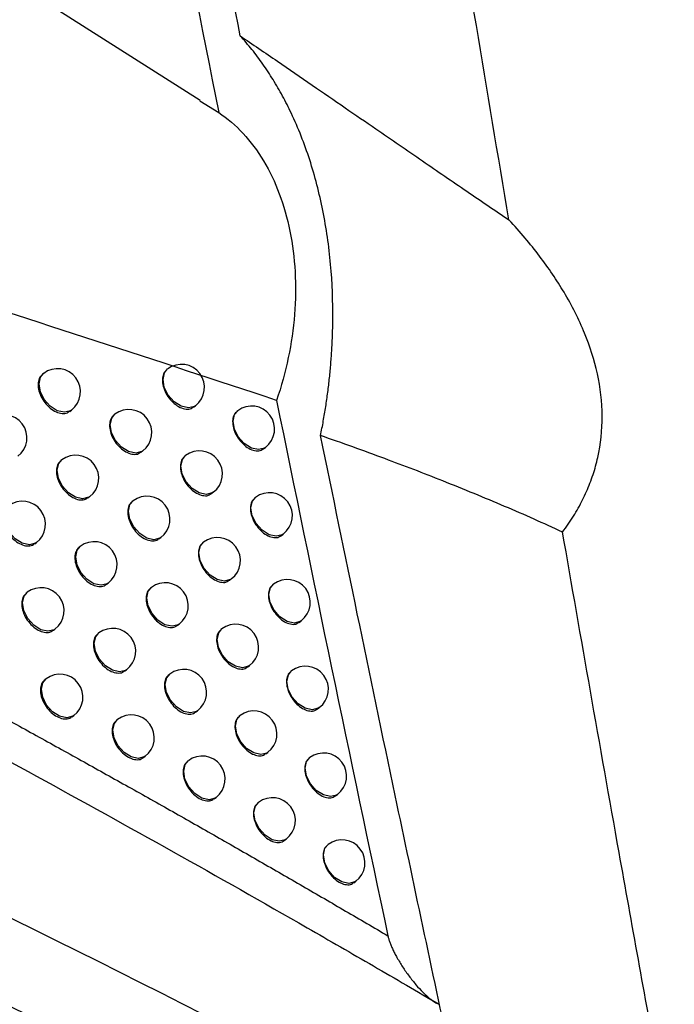
# Model space of a CAD drawing. Units: millimetres. Extents: x 15231 to 16568, y 10020 to 11488.
# Drawn here: x 16384 to 16399, y 10208 to 10229 of the extents above; entities that cross this region are included whole.
import ezdxf

# ---------------------------------------------------------------- set-up
doc = ezdxf.new("R2010")
doc.units = ezdxf.units.MM

msp = doc.modelspace()

# ---------------------------------------------------------------- linework, layer by layer
at = {"color": 7, "linetype": 'Continuous', "lineweight": 25}
for p, q in [((16388.307, 10227.493), (16369.237, 10239.617)), ((16388.304, 10227.489), (16388.71, 10227.236)), ((16384.906, 10221.567), (16384.883, 10221.549)), ((16387.601, 10221.663), (16387.583, 10221.649)), ((16388.162, 10220.834), (16388.204, 10220.865)), ((16385.472, 10220.741), (16385.509, 10220.769)), ((16386.456, 10220.68), (16386.435, 10220.664)), ((16389.124, 10220.756), (16389.108, 10220.744)), ((16387.019, 10219.852), (16387.058, 10219.882)), ((16387.99, 10219.782), (16387.972, 10219.768)), ((16389.682, 10219.925), (16389.726, 10219.958)), ((16385.303, 10219.688), (16385.281, 10219.671)), ((16388.551, 10218.952), (16388.593, 10218.984)), ((16385.869, 10218.862), (16385.906, 10218.89)), ((16386.85, 10218.799), (16386.83, 10218.784)), ((16389.511, 10218.873), (16389.495, 10218.861)), ((16390.069, 10218.041), (16390.113, 10218.075)), ((16384.712, 10217.864), (16384.747, 10217.89)), ((16387.413, 10217.971), (16387.453, 10218.001)), ((16388.383, 10217.899), (16388.365, 10217.886)), ((16385.703, 10217.808), (16385.681, 10217.792)), ((16386.268, 10216.982), (16386.306, 10217.01)), ((16388.943, 10217.069), (16388.985, 10217.101)), ((16389.901, 10216.989), (16389.885, 10216.977)), ((16384.55, 10216.81), (16384.526, 10216.791)), ((16387.247, 10216.917), (16387.227, 10216.903)), ((16390.459, 10216.157), (16390.503, 10216.191)), ((16385.117, 10215.985), (16385.152, 10216.012)), ((16386.106, 10215.928), (16386.084, 10215.911)), ((16387.81, 10216.089), (16387.85, 10216.119)), ((16388.778, 10216.016), (16388.76, 10216.003)), ((16386.67, 10215.101), (16386.708, 10215.129)), ((16389.337, 10215.186), (16389.38, 10215.218)), ((16390.294, 10215.104), (16390.279, 10215.093)), ((16384.958, 10214.93), (16384.934, 10214.912)), ((16387.647, 10215.035), (16387.628, 10215.02)), ((16388.209, 10214.206), (16388.25, 10214.237)), ((16390.851, 10214.272), (16390.896, 10214.306)), ((16385.524, 10214.104), (16385.56, 10214.132)), ((16386.511, 10214.046), (16386.49, 10214.03)), ((16389.175, 10214.132), (16389.158, 10214.119)), ((16387.075, 10213.218), (16387.113, 10213.248)), ((16388.05, 10213.151), (16388.031, 10213.137)), ((16389.735, 10213.301), (16389.778, 10213.333)), ((16390.689, 10213.218), (16390.675, 10213.207)), ((16388.612, 10212.322), (16388.653, 10212.353)), ((16391.247, 10212.386), (16391.292, 10212.42)), ((16389.576, 10212.246), (16389.559, 10212.234)), ((16390.135, 10211.415), (16390.179, 10211.448)), ((16391.088, 10211.331), (16391.074, 10211.32)), ((16391.645, 10210.498), (16391.691, 10210.533))]:
    msp.add_line(p, q, dxfattribs=at)
at = {"color": 7, "linetype": 'Continuous', "lineweight": 25, "flags": 128}
for points in [[(16385.509, 10220.769), (16385.488, 10220.755), (16385.356, 10220.721), (16385.202, 10220.756), (16385.049, 10220.853), (16384.92, 10220.998), (16384.834, 10221.169), (16384.806, 10221.34), (16384.838, 10221.484), (16384.906, 10221.567)], [(16388.204, 10220.865), (16388.183, 10220.851), (16388.051, 10220.818), (16387.897, 10220.852), (16387.744, 10220.949), (16387.615, 10221.094), (16387.529, 10221.265), (16387.501, 10221.436), (16387.533, 10221.581), (16387.601, 10221.663)], [(16387.058, 10219.882), (16387.037, 10219.868), (16386.906, 10219.834), (16386.752, 10219.868), (16386.598, 10219.966), (16386.469, 10220.111), (16386.384, 10220.282), (16386.355, 10220.453), (16386.388, 10220.597), (16386.456, 10220.68)], [(16389.726, 10219.958), (16389.705, 10219.944), (16389.574, 10219.91), (16389.42, 10219.945), (16389.266, 10220.042), (16389.137, 10220.187), (16389.052, 10220.358), (16389.023, 10220.529), (16389.056, 10220.673), (16389.124, 10220.756)], [(16388.593, 10218.984), (16388.572, 10218.97), (16388.441, 10218.936), (16388.286, 10218.97), (16388.133, 10219.068), (16388.004, 10219.213), (16387.919, 10219.384), (16387.89, 10219.555), (16387.923, 10219.699), (16387.99, 10219.782)], [(16385.906, 10218.89), (16385.885, 10218.876), (16385.753, 10218.842), (16385.599, 10218.877), (16385.446, 10218.974), (16385.317, 10219.119), (16385.231, 10219.29), (16385.203, 10219.461), (16385.235, 10219.606), (16385.303, 10219.688)], [(16387.453, 10218.001), (16387.432, 10217.987), (16387.3, 10217.953), (16387.146, 10217.988), (16386.993, 10218.085), (16386.864, 10218.23), (16386.778, 10218.401), (16386.75, 10218.572), (16386.782, 10218.717), (16386.85, 10218.799)], [(16390.113, 10218.075), (16390.092, 10218.061), (16389.961, 10218.027), (16389.807, 10218.062), (16389.653, 10218.159), (16389.524, 10218.304), (16389.439, 10218.475), (16389.41, 10218.646), (16389.443, 10218.79), (16389.511, 10218.873)], [(16384.747, 10217.89), (16384.726, 10217.876), (16384.595, 10217.843), (16384.441, 10217.877), (16384.287, 10217.974), (16384.158, 10218.119), (16384.073, 10218.29), (16384.044, 10218.461), (16384.077, 10218.606), (16384.145, 10218.689)], [(16388.985, 10217.101), (16388.964, 10217.087), (16388.833, 10217.054), (16388.679, 10217.088), (16388.525, 10217.185), (16388.396, 10217.33), (16388.311, 10217.501), (16388.282, 10217.672), (16388.315, 10217.817), (16388.383, 10217.899)], [(16386.306, 10217.01), (16386.285, 10216.996), (16386.153, 10216.963), (16385.999, 10216.997), (16385.846, 10217.094), (16385.717, 10217.239), (16385.631, 10217.41), (16385.603, 10217.581), (16385.635, 10217.726), (16385.703, 10217.808)], [(16390.503, 10216.191), (16390.482, 10216.177), (16390.351, 10216.143), (16390.197, 10216.178), (16390.043, 10216.275), (16389.914, 10216.42), (16389.829, 10216.591), (16389.8, 10216.762), (16389.833, 10216.906), (16389.901, 10216.989)], [(16385.152, 10216.012), (16385.131, 10215.998), (16385, 10215.964), (16384.846, 10215.998), (16384.693, 10216.096), (16384.563, 10216.241), (16384.478, 10216.412), (16384.449, 10216.583), (16384.482, 10216.727), (16384.55, 10216.81)], [(16387.85, 10216.119), (16387.829, 10216.105), (16387.697, 10216.072), (16387.543, 10216.106), (16387.39, 10216.203), (16387.261, 10216.348), (16387.175, 10216.519), (16387.147, 10216.69), (16387.179, 10216.835), (16387.247, 10216.917)], [(16386.708, 10215.129), (16386.687, 10215.115), (16386.556, 10215.082), (16386.402, 10215.116), (16386.248, 10215.213), (16386.119, 10215.358), (16386.034, 10215.529), (16386.005, 10215.7), (16386.038, 10215.845), (16386.106, 10215.928)], [(16389.38, 10215.218), (16389.359, 10215.204), (16389.228, 10215.17), (16389.074, 10215.205), (16388.92, 10215.302), (16388.791, 10215.447), (16388.706, 10215.618), (16388.677, 10215.789), (16388.71, 10215.933), (16388.778, 10216.016)], [(16390.896, 10214.306), (16390.875, 10214.292), (16390.744, 10214.258), (16390.59, 10214.293), (16390.436, 10214.39), (16390.307, 10214.535), (16390.222, 10214.706), (16390.193, 10214.877), (16390.226, 10215.021), (16390.294, 10215.104)], [(16385.56, 10214.132), (16385.539, 10214.118), (16385.408, 10214.084), (16385.254, 10214.118), (16385.1, 10214.216), (16384.971, 10214.361), (16384.886, 10214.532), (16384.857, 10214.703), (16384.89, 10214.847), (16384.958, 10214.93)], [(16388.25, 10214.237), (16388.229, 10214.223), (16388.098, 10214.189), (16387.943, 10214.223), (16387.79, 10214.321), (16387.661, 10214.466), (16387.575, 10214.637), (16387.547, 10214.808), (16387.58, 10214.952), (16387.647, 10215.035)], [(16387.113, 10213.248), (16387.093, 10213.234), (16386.961, 10213.2), (16386.807, 10213.234), (16386.654, 10213.331), (16386.524, 10213.477), (16386.439, 10213.648), (16386.41, 10213.818), (16386.443, 10213.963), (16386.511, 10214.046)], [(16389.778, 10213.333), (16389.757, 10213.319), (16389.625, 10213.286), (16389.471, 10213.32), (16389.318, 10213.417), (16389.189, 10213.563), (16389.103, 10213.734), (16389.075, 10213.904), (16389.107, 10214.049), (16389.175, 10214.132)], [(16388.653, 10212.353), (16388.632, 10212.339), (16388.5, 10212.305), (16388.346, 10212.34), (16388.193, 10212.437), (16388.064, 10212.582), (16387.978, 10212.753), (16387.95, 10212.924), (16387.982, 10213.069), (16388.05, 10213.151)], [(16391.292, 10212.42), (16391.271, 10212.406), (16391.14, 10212.372), (16390.985, 10212.407), (16390.832, 10212.504), (16390.703, 10212.649), (16390.618, 10212.82), (16390.589, 10212.991), (16390.622, 10213.135), (16390.689, 10213.218)], [(16390.179, 10211.448), (16390.158, 10211.434), (16390.026, 10211.401), (16389.872, 10211.435), (16389.719, 10211.532), (16389.59, 10211.677), (16389.504, 10211.848), (16389.476, 10212.019), (16389.508, 10212.164), (16389.576, 10212.246)], [(16391.691, 10210.533), (16391.67, 10210.519), (16391.538, 10210.485), (16391.384, 10210.52), (16391.231, 10210.617), (16391.102, 10210.762), (16391.016, 10210.933), (16390.988, 10211.104), (16391.02, 10211.249), (16391.088, 10211.331)]]:
    msp.add_lwpolyline(points, dxfattribs=at)
at = {"color": 7, "linetype": 'Continuous', "lineweight": 25}
for centre in [(16387.903, 10221.264), (16385.208, 10221.168), (16389.425, 10220.357), (16384.043, 10220.167), (16386.757, 10220.281), (16385.605, 10219.289), (16388.292, 10219.383), (16389.812, 10218.474), (16384.446, 10218.289), (16387.151, 10218.4), (16386.004, 10217.409), (16388.684, 10217.5), (16387.549, 10216.518), (16390.202, 10216.59), (16384.851, 10216.411), (16386.407, 10215.528), (16389.079, 10215.617), (16387.949, 10214.636), (16390.595, 10214.705), (16385.259, 10214.531), (16389.477, 10213.733), (16386.812, 10213.647), (16388.352, 10212.752), (16390.991, 10212.819), (16389.877, 10211.847), (16391.389, 10210.932)]:
    msp.add_arc(centre, 0.5, 307.0492, 127.0492, dxfattribs=at)
for points in [[(16395.955, 10248.52), (16428.34, 10230.074), (16460.724, 10211.601), (16493.108, 10193.079)], [(16386.518, 10238.512), (16387.231, 10234.76), (16387.962, 10231.001), (16388.71, 10227.236)], [(16389.18, 10228.9), (16388.663, 10231.519), (16388.153, 10234.136), (16387.653, 10236.749)], [(16395.02, 10224.902), (16394.542, 10227.72), (16394.074, 10230.536), (16393.615, 10233.348)], [(16389.968, 10220.981), (16390.756, 10217.11), (16391.563, 10213.231), (16392.389, 10209.347)], [(16394.201, 10204.573), (16384.741, 10209.683), (16374.764, 10214.38), (16364.336, 10218.633)]]:
    msp.add_open_spline(points, degree=3, dxfattribs=at)
for points, knots in [([(16492.862, 10192.549), (16488.005, 10195.331), (16478.078, 10201.018), (16462.868, 10209.722), (16447.022, 10218.782), (16430.539, 10228.2), (16413.419, 10237.974), (16401.794, 10244.606), (16395.875, 10247.982)], [0, 0, 0, 0, 0.150278, 0.307111, 0.4705, 0.640444, 0.816944, 1, 1, 1, 1]), ([(16390.925, 10220.217), (16390.946, 10220.322), (16390.986, 10220.531), (16391.038, 10220.845), (16391.083, 10221.158), (16391.12, 10221.471), (16391.149, 10221.783), (16391.171, 10222.095), (16391.185, 10222.406), (16391.199, 10223.026), (16391.163, 10223.944), (16390.994, 10225.116), (16390.708, 10226.22), (16390.387, 10227.031), (16390.102, 10227.595), (16389.896, 10227.952), (16389.674, 10228.289), (16389.436, 10228.608), (16389.266, 10228.803), (16389.18, 10228.9)], [0, 0, 0, 0, 0.031321, 0.06254, 0.09369, 0.124806, 0.155921, 0.18707, 0.218285, 0.249602, 0.374508, 0.499443, 0.624473, 0.749584, 0.799792, 0.849797, 0.899738, 0.949759, 1, 1, 1, 1]), ([(16389.18, 10228.9), (16389.449, 10228.717), (16389.972, 10228.359), (16390.731, 10227.838), (16391.445, 10227.348), (16392.244, 10226.798), (16393.127, 10226.192), (16394.092, 10225.532), (16394.715, 10225.108), (16395.02, 10224.902)], [0, 0, 0, 0, 0.13576, 0.264367, 0.385789, 0.499995, 0.674192, 0.840873, 1, 1, 1, 1]), ([(16388.71, 10227.236), (16388.902, 10227.108), (16389.079, 10226.955), (16389.405, 10226.604), (16389.554, 10226.404), (16389.819, 10225.962), (16389.933, 10225.724), (16390.124, 10225.215), (16390.202, 10224.941), (16390.316, 10224.371), (16390.353, 10224.077), (16390.386, 10223.473), (16390.382, 10223.16), (16390.333, 10222.533), (16390.288, 10222.221), (16390.159, 10221.598), (16390.073, 10221.286), (16389.968, 10220.981)], [0, 0, 0, 0, 0.125, 0.125, 0.25, 0.25, 0.375, 0.375, 0.5, 0.5, 0.625, 0.625, 0.75, 0.75, 0.875, 0.875, 1, 1, 1, 1]), ([(16389.968, 10220.981), (16387.362, 10221.841), (16382.109, 10223.575), (16376.339, 10225.273), (16373.29, 10226.211), (16373.139, 10226.258)], [0, 0, 0, 0, 0.483625, 0.974475, 1, 1, 1, 1]), ([(16396.184, 10218.12), (16396.226, 10218.177), (16396.309, 10218.29), (16396.422, 10218.464), (16396.527, 10218.64), (16396.622, 10218.819), (16396.707, 10218.999), (16396.782, 10219.182), (16396.848, 10219.366), (16396.905, 10219.553), (16397.008, 10219.968), (16397.08, 10220.638), (16396.973, 10221.553), (16396.682, 10222.462), (16396.319, 10223.177), (16395.968, 10223.728), (16395.684, 10224.121), (16395.369, 10224.516), (16395.137, 10224.772), (16395.02, 10224.902)], [0, 0, 0, 0, 0.029127, 0.057857, 0.086222, 0.114255, 0.141988, 0.169455, 0.196691, 0.22373, 0.250608, 0.37479, 0.500547, 0.622066, 0.750892, 0.810056, 0.871229, 0.934513, 1, 1, 1, 1]), ([(16384.886, 10221.546), (16384.864, 10221.527), (16384.814, 10221.485), (16384.782, 10221.37), (16384.788, 10221.227), (16384.839, 10221.073), (16384.928, 10220.928), (16385.046, 10220.807), (16385.178, 10220.724), (16385.309, 10220.69), (16385.411, 10220.698), (16385.453, 10220.734), (16385.468, 10220.747)], [0, 0, 0, 0, 0.085137, 0.192501, 0.29982, 0.407114, 0.514417, 0.621756, 0.72915, 0.836596, 0.944069, 1, 1, 1, 1]), ([(16387.586, 10221.646), (16387.564, 10221.627), (16387.515, 10221.586), (16387.483, 10221.472), (16387.49, 10221.329), (16387.54, 10221.174), (16387.628, 10221.028), (16387.743, 10220.906), (16387.873, 10220.821), (16388.002, 10220.785), (16388.103, 10220.792), (16388.144, 10220.827), (16388.158, 10220.84)], [0, 0, 0, 0, 0.0851, 0.192443, 0.299647, 0.406785, 0.513953, 0.621237, 0.72868, 0.836263, 0.943903, 1, 1, 1, 1]), ([(16370.338, 10221.196), (16370.7, 10221.019), (16371.421, 10220.664), (16372.496, 10220.129), (16373.563, 10219.594), (16374.623, 10219.058), (16375.676, 10218.521), (16376.721, 10217.984), (16377.759, 10217.446), (16378.789, 10216.907), (16379.812, 10216.368), (16380.826, 10215.828), (16381.833, 10215.288), (16382.833, 10214.748), (16383.824, 10214.207), (16384.808, 10213.667), (16385.783, 10213.126), (16386.751, 10212.586), (16387.711, 10212.046), (16388.663, 10211.505), (16389.606, 10210.965), (16390.542, 10210.426), (16391.47, 10209.887), (16392.083, 10209.527), (16392.389, 10209.347)], [0, 0, 0, 0, 0.046629, 0.093155, 0.139577, 0.185894, 0.232103, 0.278205, 0.324196, 0.370077, 0.415846, 0.4615, 0.50704, 0.552463, 0.597769, 0.642956, 0.688022, 0.732966, 0.777787, 0.822484, 0.867055, 0.911499, 0.955814, 1, 1, 1, 1]), ([(16369.251, 10220.793), (16369.788, 10220.532), (16370.319, 10220.274), (16371.382, 10219.753), (16371.911, 10219.492), (16373.494, 10218.706), (16374.542, 10218.18), (16377.664, 10216.591), (16379.718, 10215.521), (16383.766, 10213.361), (16385.758, 10212.272), (16388.698, 10210.626), (16389.671, 10210.075), (16391.117, 10209.246), (16391.597, 10208.969), (16392.553, 10208.415), (16393.027, 10208.138), (16393.502, 10207.859)], [0, 0, 0, 0, 0.0625, 0.0625, 0.125, 0.125, 0.25, 0.25, 0.5, 0.5, 0.75, 0.75, 0.875, 0.875, 0.9375, 0.9375, 1, 1, 1, 1]), ([(16386.438, 10220.661), (16386.416, 10220.642), (16386.366, 10220.6), (16386.335, 10220.486), (16386.341, 10220.343), (16386.392, 10220.189), (16386.48, 10220.043), (16386.596, 10219.921), (16386.728, 10219.837), (16386.857, 10219.803), (16386.959, 10219.809), (16387, 10219.845), (16387.015, 10219.858)], [0, 0, 0, 0, 0.085119, 0.192473, 0.299736, 0.406956, 0.514194, 0.621507, 0.728925, 0.836437, 0.943991, 1, 1, 1, 1]), ([(16389.111, 10220.74), (16389.089, 10220.722), (16389.041, 10220.681), (16389.009, 10220.567), (16389.016, 10220.424), (16389.066, 10220.27), (16389.153, 10220.123), (16389.267, 10220), (16389.396, 10219.914), (16389.523, 10219.877), (16389.623, 10219.883), (16389.664, 10219.918), (16389.678, 10219.93)], [0, 0, 0, 0, 0.0850733, 0.1924007, 0.2995173, 0.4065341, 0.5135982, 0.6208391, 0.7283198, 0.8360069, 0.9437744, 1, 1, 1, 1]), ([(16394.219, 10204.563), (16394.064, 10205.279), (16393.501, 10207.893), (16392.666, 10211.819), (16391.725, 10216.321), (16391.191, 10218.925), (16390.925, 10220.217)], [0, 0, 0, 0, 0.136934, 0.50001, 0.751916, 1, 1, 1, 1]), ([(16396.184, 10218.12), (16395.978, 10218.214), (16395.56, 10218.404), (16394.92, 10218.682), (16394.258, 10218.959), (16393.391, 10219.309), (16392.281, 10219.735), (16391.391, 10220.052), (16390.925, 10220.217)], [0, 0, 0, 0, 0.119428, 0.242555, 0.369412, 0.500034, 0.738275, 1, 1, 1, 1]), ([(16385.284, 10219.667), (16385.261, 10219.649), (16385.211, 10219.606), (16385.179, 10219.492), (16385.185, 10219.349), (16385.237, 10219.195), (16385.326, 10219.05), (16385.443, 10218.929), (16385.575, 10218.845), (16385.706, 10218.811), (16385.808, 10218.819), (16385.85, 10218.855), (16385.864, 10218.868)], [0, 0, 0, 0, 0.0851346, 0.1924974, 0.2998066, 0.4070894, 0.5143818, 0.6217171, 0.7291152, 0.8365725, 0.944058, 1, 1, 1, 1]), ([(16387.975, 10219.765), (16387.954, 10219.746), (16387.904, 10219.705), (16387.873, 10219.591), (16387.879, 10219.448), (16387.93, 10219.293), (16388.017, 10219.147), (16388.132, 10219.025), (16388.262, 10218.94), (16388.391, 10218.904), (16388.492, 10218.91), (16388.533, 10218.946), (16388.547, 10218.958)], [0, 0, 0, 0, 0.085098, 0.192438, 0.299629, 0.40675, 0.513903, 0.621182, 0.728631, 0.836229, 0.943887, 1, 1, 1, 1]), ([(16386.833, 10218.78), (16386.811, 10218.762), (16386.761, 10218.72), (16386.73, 10218.606), (16386.736, 10218.463), (16386.787, 10218.309), (16386.875, 10218.163), (16386.991, 10218.041), (16387.122, 10217.957), (16387.251, 10217.922), (16387.353, 10217.928), (16387.394, 10217.964), (16387.409, 10217.977)], [0, 0, 0, 0, 0.085117, 0.192468, 0.29972, 0.406925, 0.514151, 0.621459, 0.728882, 0.836408, 0.943977, 1, 1, 1, 1]), ([(16389.498, 10218.857), (16389.477, 10218.839), (16389.428, 10218.798), (16389.397, 10218.685), (16389.403, 10218.542), (16389.453, 10218.387), (16389.54, 10218.241), (16389.654, 10218.117), (16389.783, 10218.031), (16389.91, 10217.994), (16390.01, 10217.999), (16390.051, 10218.035), (16390.065, 10218.047)], [0, 0, 0, 0, 0.085071, 0.192395, 0.299498, 0.406496, 0.513543, 0.620778, 0.728265, 0.835969, 0.943756, 1, 1, 1, 1]), ([(16384.123, 10218.666), (16384.101, 10218.647), (16384.05, 10218.605), (16384.018, 10218.49), (16384.024, 10218.347), (16384.075, 10218.193), (16384.165, 10218.048), (16384.283, 10217.928), (16384.416, 10217.845), (16384.548, 10217.812), (16384.651, 10217.821), (16384.693, 10217.857), (16384.708, 10217.87)], [0, 0, 0, 0, 0.085147, 0.192517, 0.29986, 0.407188, 0.51452, 0.621872, 0.729256, 0.836673, 0.944109, 1, 1, 1, 1]), ([(16399.11, 10201.857), (16399.086, 10201.984), (16399.039, 10202.237), (16398.946, 10202.743), (16398.805, 10203.503), (16398.567, 10204.801), (16398.091, 10207.396), (16397.48, 10210.779), (16396.791, 10214.649), (16396.386, 10216.969), (16396.184, 10218.12)], [0, 0, 0, 0, 0.023324, 0.046648, 0.093296, 0.163268, 0.285719, 0.571437, 0.787175, 1, 1, 1, 1]), ([(16388.368, 10217.882), (16388.346, 10217.864), (16388.297, 10217.823), (16388.266, 10217.709), (16388.272, 10217.566), (16388.322, 10217.411), (16388.41, 10217.265), (16388.525, 10217.143), (16388.654, 10217.057), (16388.783, 10217.021), (16388.883, 10217.027), (16388.924, 10217.063), (16388.939, 10217.075)], [0, 0, 0, 0, 0.085096, 0.192433, 0.299611, 0.406714, 0.513853, 0.621126, 0.728582, 0.836195, 0.943871, 1, 1, 1, 1]), ([(16385.684, 10217.788), (16385.662, 10217.769), (16385.612, 10217.727), (16385.58, 10217.613), (16385.586, 10217.469), (16385.637, 10217.316), (16385.726, 10217.17), (16385.843, 10217.049), (16385.975, 10216.965), (16386.105, 10216.932), (16386.207, 10216.939), (16386.249, 10216.975), (16386.264, 10216.987)], [0, 0, 0, 0, 0.085133, 0.192493, 0.299793, 0.407063, 0.514345, 0.621676, 0.729079, 0.836547, 0.944046, 1, 1, 1, 1]), ([(16390.429, 10204.607), (16389.912, 10204.88), (16389.39, 10205.154), (16388.345, 10205.699), (16387.822, 10205.969), (16386.245, 10206.778), (16383.074, 10208.381), (16377.698, 10210.977), (16372.206, 10213.47), (16368.304, 10215.16), (16366.62, 10215.873), (16365.776, 10216.227), (16365.494, 10216.344), (16364.93, 10216.579), (16364.645, 10216.697), (16364.365, 10216.813)], [0, 0, 0, 0, 0.0625, 0.0625, 0.125, 0.125, 0.25, 0.5, 0.75, 0.875, 0.9375, 0.9375, 0.96875, 0.96875, 1, 1, 1, 1]), ([(16384.529, 10216.788), (16384.506, 10216.769), (16384.456, 10216.727), (16384.424, 10216.612), (16384.43, 10216.469), (16384.481, 10216.315), (16384.571, 10216.17), (16384.689, 10216.05), (16384.822, 10215.967), (16384.953, 10215.933), (16385.056, 10215.941), (16385.098, 10215.978), (16385.112, 10215.99)], [0, 0, 0, 0, 0.0851451, 0.1925133, 0.2998487, 0.4071675, 0.514491, 0.6218398, 0.7292274, 0.8366531, 0.9440991, 1, 1, 1, 1]), ([(16387.231, 10216.899), (16387.209, 10216.88), (16387.159, 10216.839), (16387.127, 10216.724), (16387.134, 10216.581), (16387.184, 10216.427), (16387.273, 10216.281), (16387.388, 10216.16), (16387.519, 10216.075), (16387.648, 10216.04), (16387.75, 10216.047), (16387.791, 10216.082), (16387.805, 10216.095)], [0, 0, 0, 0, 0.085115, 0.192464, 0.299704, 0.406893, 0.514106, 0.621409, 0.728838, 0.836377, 0.943963, 1, 1, 1, 1]), ([(16389.888, 10216.974), (16389.867, 10216.956), (16389.818, 10216.914), (16389.788, 10216.801), (16389.794, 10216.658), (16389.844, 10216.504), (16389.93, 10216.357), (16390.044, 10216.234), (16390.173, 10216.147), (16390.3, 10216.11), (16390.4, 10216.115), (16390.44, 10216.151), (16390.454, 10216.163)], [0, 0, 0, 0, 0.085068, 0.19239, 0.299479, 0.406457, 0.513488, 0.620717, 0.728211, 0.835931, 0.943738, 1, 1, 1, 1]), ([(16386.834, 10206.183), (16386.412, 10206.401), (16385.568, 10206.836), (16384.294, 10207.483), (16383.015, 10208.125), (16381.73, 10208.761), (16380.439, 10209.393), (16379.143, 10210.02), (16377.842, 10210.642), (16376.534, 10211.258), (16375.221, 10211.87), (16373.902, 10212.477), (16372.578, 10213.078), (16371.248, 10213.675), (16369.912, 10214.266), (16368.571, 10214.852), (16367.224, 10215.434), (16365.872, 10216.01), (16364.966, 10216.39), (16364.513, 10216.58)], [0, 0, 0, 0, 0.058873, 0.117728, 0.176567, 0.235392, 0.294206, 0.353011, 0.41181, 0.470606, 0.5294, 0.588195, 0.646994, 0.705799, 0.764612, 0.823437, 0.882275, 0.941128, 1, 1, 1, 1]), ([(16388.763, 10215.999), (16388.742, 10215.981), (16388.693, 10215.94), (16388.661, 10215.826), (16388.668, 10215.683), (16388.718, 10215.528), (16388.805, 10215.382), (16388.92, 10215.259), (16389.049, 10215.174), (16389.177, 10215.138), (16389.278, 10215.144), (16389.319, 10215.179), (16389.333, 10215.191)], [0, 0, 0, 0, 0.085093, 0.192428, 0.299593, 0.406678, 0.513802, 0.621069, 0.728531, 0.83616, 0.943854, 1, 1, 1, 1]), ([(16386.087, 10215.907), (16386.065, 10215.889), (16386.015, 10215.847), (16385.983, 10215.732), (16385.989, 10215.589), (16386.04, 10215.435), (16386.129, 10215.29), (16386.246, 10215.169), (16386.377, 10215.085), (16386.508, 10215.051), (16386.61, 10215.058), (16386.651, 10215.094), (16386.666, 10215.106)], [0, 0, 0, 0, 0.085131, 0.192489, 0.299779, 0.407036, 0.514307, 0.621634, 0.729042, 0.836522, 0.944034, 1, 1, 1, 1]), ([(16390.282, 10215.089), (16390.26, 10215.071), (16390.212, 10215.03), (16390.181, 10214.916), (16390.187, 10214.773), (16390.237, 10214.619), (16390.324, 10214.472), (16390.437, 10214.349), (16390.566, 10214.262), (16390.693, 10214.225), (16390.792, 10214.23), (16390.833, 10214.265), (16390.847, 10214.277)], [0, 0, 0, 0, 0.085065, 0.192385, 0.299459, 0.406418, 0.513433, 0.620655, 0.728155, 0.835893, 0.943719, 1, 1, 1, 1]), ([(16384.937, 10214.908), (16384.915, 10214.89), (16384.864, 10214.847), (16384.832, 10214.732), (16384.838, 10214.589), (16384.89, 10214.436), (16384.979, 10214.29), (16385.097, 10214.17), (16385.23, 10214.087), (16385.361, 10214.053), (16385.463, 10214.061), (16385.505, 10214.098), (16385.52, 10214.11)], [0, 0, 0, 0, 0.085143, 0.19251, 0.299837, 0.407146, 0.51446, 0.621806, 0.729197, 0.836632, 0.944089, 1, 1, 1, 1]), ([(16387.631, 10215.017), (16387.609, 10214.998), (16387.56, 10214.956), (16387.528, 10214.842), (16387.534, 10214.699), (16387.585, 10214.545), (16387.673, 10214.399), (16387.789, 10214.277), (16387.919, 10214.192), (16388.048, 10214.157), (16388.149, 10214.164), (16388.191, 10214.199), (16388.205, 10214.212)], [0, 0, 0, 0, 0.085113, 0.192459, 0.299688, 0.406861, 0.51406, 0.621359, 0.728793, 0.836347, 0.943948, 1, 1, 1, 1]), ([(16386.493, 10214.026), (16386.471, 10214.007), (16386.421, 10213.965), (16386.389, 10213.851), (16386.395, 10213.708), (16386.446, 10213.554), (16386.535, 10213.408), (16386.651, 10213.287), (16386.783, 10213.203), (16386.913, 10213.169), (16387.015, 10213.176), (16387.056, 10213.212), (16387.071, 10213.224)], [0, 0, 0, 0, 0.085129, 0.192485, 0.299765, 0.407008, 0.514267, 0.62159, 0.729003, 0.836495, 0.944022, 1, 1, 1, 1]), ([(16389.161, 10214.115), (16389.14, 10214.097), (16389.091, 10214.056), (16389.06, 10213.942), (16389.066, 10213.799), (16389.116, 10213.644), (16389.203, 10213.498), (16389.318, 10213.375), (16389.447, 10213.289), (16389.575, 10213.253), (16389.675, 10213.259), (16389.717, 10213.295), (16389.731, 10213.307)], [0, 0, 0, 0, 0.085091, 0.192423, 0.299575, 0.406642, 0.51375, 0.621012, 0.72848, 0.836125, 0.943838, 1, 1, 1, 1]), ([(16388.034, 10213.133), (16388.013, 10213.115), (16387.963, 10213.073), (16387.932, 10212.959), (16387.938, 10212.816), (16387.989, 10212.662), (16388.076, 10212.516), (16388.192, 10212.394), (16388.322, 10212.309), (16388.451, 10212.273), (16388.552, 10212.28), (16388.593, 10212.315), (16388.608, 10212.328)], [0, 0, 0, 0, 0.085111, 0.192455, 0.299671, 0.406828, 0.514014, 0.621307, 0.728747, 0.836315, 0.943933, 1, 1, 1, 1]), ([(16390.678, 10213.203), (16390.656, 10213.185), (16390.608, 10213.144), (16390.577, 10213.031), (16390.584, 10212.888), (16390.633, 10212.733), (16390.72, 10212.586), (16390.833, 10212.463), (16390.961, 10212.376), (16391.088, 10212.339), (16391.188, 10212.344), (16391.228, 10212.379), (16391.242, 10212.391)], [0, 0, 0, 0, 0.085062, 0.19238, 0.29944, 0.406379, 0.513377, 0.620593, 0.7281, 0.835854, 0.9437, 1, 1, 1, 1]), ([(16389.562, 10212.23), (16389.541, 10212.212), (16389.492, 10212.171), (16389.461, 10212.057), (16389.467, 10211.914), (16389.517, 10211.759), (16389.604, 10211.613), (16389.719, 10211.49), (16389.848, 10211.404), (16389.976, 10211.368), (16390.076, 10211.373), (16390.117, 10211.409), (16390.131, 10211.421)], [0, 0, 0, 0, 0.085088, 0.192418, 0.299556, 0.406605, 0.513698, 0.620954, 0.728428, 0.836089, 0.943821, 1, 1, 1, 1]), ([(16391.077, 10211.317), (16391.055, 10211.299), (16391.007, 10211.258), (16390.976, 10211.144), (16390.983, 10211.001), (16391.033, 10210.847), (16391.119, 10210.7), (16391.232, 10210.576), (16391.36, 10210.489), (16391.487, 10210.452), (16391.586, 10210.457), (16391.627, 10210.492), (16391.641, 10210.504)], [0, 0, 0, 0, 0.085059, 0.192374, 0.29942, 0.40634, 0.513321, 0.62053, 0.728044, 0.835815, 0.943681, 1, 1, 1, 1]), ([(16392.389, 10209.347), (16392.394, 10209.325), (16392.406, 10209.277), (16392.429, 10209.206), (16392.459, 10209.13), (16392.495, 10209.049), (16392.538, 10208.963), (16392.607, 10208.834), (16392.709, 10208.667), (16392.847, 10208.47), (16392.994, 10208.285), (16393.129, 10208.138), (16393.245, 10208.028), (16393.337, 10207.952), (16393.421, 10207.894), (16393.476, 10207.87), (16393.502, 10207.859)], [0, 0, 0, 0, 0.031874, 0.067501, 0.10704, 0.150608, 0.198291, 0.250156, 0.371737, 0.499924, 0.628211, 0.749628, 0.826392, 0.893483, 0.951198, 1, 1, 1, 1])]:
    msp.add_open_spline(points, degree=3, knots=knots, dxfattribs=at)

doc.saveas('drawing.dxf')
